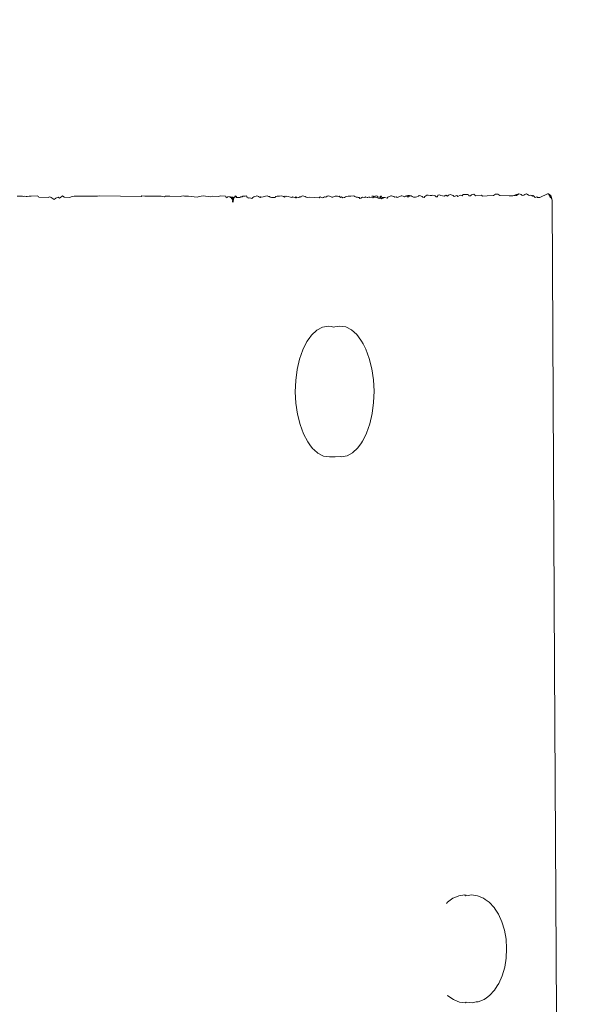
# Model space of a CAD drawing. Units: centimetres. Extents: x -718 to -519, y -322 to 322.
# Drawn here: x -651 to -649, y 0 to 5 of the extents above; entities that cross this region are included whole.
import ezdxf

# ---------------------------------------------------------------- set-up
doc = ezdxf.new("R2010")
doc.units = ezdxf.units.CM
doc.header["$MEASUREMENT"] = 0
doc.layers.add('layer 1', color=7, linetype='Continuous')

# ---------------------------------------------------------------- blocks, each defined once
blk = doc.blocks.new('ио 0118т-2')
at = {"layer": 'layer 1', "color": 250, "lineweight": 20}
blk.add_open_spline([(-671.96388, 322.49997), (-671.96388, 322.49997), (-564.51671, 322.49997), (-564.51671, 322.49997), (-564.51671, 322.49997), (-539.45816, 322.49997), (-518.95571, 301.99752), (-518.95571, 276.93897), (-518.95571, 276.93897), (-518.95571, 276.93897), (-518.95571, -276.93897), (-518.95571, -276.93897), (-518.95571, -276.93897), (-518.95571, -301.99752), (-539.45816, -322.49997), (-564.51671, -322.49997), (-564.51671, -322.49997), (-564.51671, -322.49997), (-671.96388, -322.49997), (-671.96388, -322.49997), (-671.96388, -322.49997), (-697.02243, -322.49997), (-717.52487, -301.99752), (-717.52487, -276.93897), (-717.52487, -276.93897), (-717.52487, -276.93897), (-717.52487, 276.93897), (-717.52487, 276.93897), (-717.52487, 276.93897), (-717.52487, 301.99752), (-697.02243, 322.49997), (-671.96388, 322.49997)], degree=3, knots=[0, 0, 0, 0, 0.1111111, 0.1111111, 0.1111111, 0.1111111, 0.2222222, 0.2222222, 0.2222222, 0.2222222, 0.3333333, 0.3333333, 0.3333333, 0.3333333, 0.4444444, 0.4444444, 0.4444444, 0.4444445, 0.5555556, 0.5555556, 0.5555556, 0.5555556, 0.6666667, 0.6666667, 0.6666667, 0.6666667, 0.7777778, 0.7777778, 0.7777778, 0.7777778, 1, 1, 1, 1], dxfattribs=at)
at = {"layer": 'layer 1', "lineweight": 9}
for points in [[(-651.50367, 3.99374), (-651.50367, 3.99374), (-651.48659, 3.99385), (-651.48659, 3.99385)], [(-651.47832, 3.99391), (-651.47832, 3.99391), (-651.48659, 3.99385), (-651.48659, 3.99385)], [(-651.47357, 3.99311), (-651.47357, 3.99311), (-651.47832, 3.99391), (-651.47832, 3.99391)], [(-651.47357, 3.99311), (-651.47357, 3.99311), (-651.47061, 3.99396), (-651.47061, 3.99396)], [(-651.47061, 3.99396), (-651.47061, 3.99396), (-651.46116, 3.99319), (-651.46116, 3.99319)], [(-651.46116, 3.99319), (-651.46116, 3.99319), (-651.45636, 3.99311), (-651.45636, 3.99311)], [(-651.45636, 3.99311), (-651.45636, 3.99311), (-651.4478, 3.99441), (-651.4478, 3.99441)], [(-651.4478, 3.99441), (-651.4478, 3.99441), (-651.43856, 3.99459), (-651.43856, 3.99459)], [(-651.43856, 3.99459), (-651.43856, 3.99459), (-651.41031, 3.99515), (-651.41031, 3.99515)], [(-651.40462, 3.9922), (-651.40462, 3.9922), (-651.41031, 3.99515), (-651.41031, 3.99515)], [(-651.40462, 3.9922), (-651.40462, 3.9922), (-651.40221, 3.98871), (-651.40221, 3.98871)], [(-651.35953, 3.98704), (-651.35953, 3.98704), (-651.40221, 3.98871), (-651.40221, 3.98871)], [(-651.35299, 3.9908), (-651.35299, 3.9908), (-651.35953, 3.98704), (-651.35953, 3.98704)], [(-651.34784, 3.98871), (-651.34784, 3.98871), (-651.35299, 3.9908), (-651.35299, 3.9908)], [(-651.34539, 3.98721), (-651.34539, 3.98721), (-651.34784, 3.98871), (-651.34784, 3.98871)], [(-651.33118, 3.97853), (-651.33118, 3.97853), (-651.34539, 3.98721), (-651.34539, 3.98721)], [(-651.32389, 3.9841), (-651.32389, 3.9841), (-651.33118, 3.97853), (-651.33118, 3.97853)], [(-651.31251, 3.98871), (-651.31251, 3.98871), (-651.32389, 3.9841), (-651.32389, 3.9841)], [(-651.30596, 3.98496), (-651.30596, 3.98496), (-651.31251, 3.98871), (-651.31251, 3.98871)], [(-651.30033, 3.98914), (-651.30033, 3.98914), (-651.30596, 3.98496), (-651.30596, 3.98496)], [(-651.29522, 3.99311), (-651.29522, 3.99311), (-651.30033, 3.98914), (-651.30033, 3.98914)], [(-651.29313, 3.99514), (-651.29313, 3.99514), (-651.29522, 3.99311), (-651.29522, 3.99311)], [(-651.28797, 3.9922), (-651.28797, 3.9922), (-651.29313, 3.99514), (-651.29313, 3.99514)], [(-651.28797, 3.9922), (-651.28797, 3.9922), (-651.28578, 3.98871), (-651.28578, 3.98871)], [(-651.25885, 3.98721), (-651.25885, 3.98721), (-651.28578, 3.98871), (-651.28578, 3.98871)], [(-651.25306, 3.9908), (-651.25306, 3.9908), (-651.25885, 3.98721), (-651.25885, 3.98721)], [(-651.24649, 3.99311), (-651.24649, 3.99311), (-651.25306, 3.9908), (-651.25306, 3.9908)], [(-651.23932, 3.99396), (-651.23932, 3.99396), (-651.24649, 3.99311), (-651.24649, 3.99311)], [(-651.21523, 3.99414), (-651.21523, 3.99414), (-651.23932, 3.99396), (-651.23932, 3.99396)], [(-651.21523, 3.99414), (-651.21523, 3.99414), (-651.19055, 3.99441), (-651.19055, 3.99441)], [(-651.18583, 3.99423), (-651.18583, 3.99423), (-651.19055, 3.99441), (-651.19055, 3.99441)], [(-651.12999, 3.99441), (-651.12999, 3.99441), (-651.18583, 3.99423), (-651.18583, 3.99423)], [(-651.12013, 3.9948), (-651.12013, 3.9948), (-651.12999, 3.99441), (-651.12999, 3.99441)], [(-650.92832, 3.99284), (-650.92832, 3.99284), (-651.12013, 3.9948), (-651.12013, 3.9948)], [(-650.92395, 3.99477), (-650.92395, 3.99477), (-650.92832, 3.99284), (-650.92832, 3.99284)], [(-650.91071, 3.99471), (-650.91071, 3.99471), (-650.92395, 3.99477), (-650.92395, 3.99477)], [(-650.84532, 3.99441), (-650.84532, 3.99441), (-650.91071, 3.99471), (-650.91071, 3.99471)], [(-650.83507, 3.99433), (-650.83507, 3.99433), (-650.84532, 3.99441), (-650.84532, 3.99441)], [(-650.81926, 3.99137), (-650.81926, 3.99137), (-650.83507, 3.99433), (-650.83507, 3.99433)], [(-650.81458, 3.99418), (-650.81458, 3.99418), (-650.81926, 3.99137), (-650.81926, 3.99137)], [(-650.79427, 3.99418), (-650.79427, 3.99418), (-650.81458, 3.99418), (-650.81458, 3.99418)], [(-650.74645, 3.9922), (-650.74645, 3.9922), (-650.79427, 3.99418), (-650.79427, 3.99418)], [(-650.73992, 3.99436), (-650.73992, 3.99436), (-650.74645, 3.9922), (-650.74645, 3.9922)], [(-650.73992, 3.99436), (-650.73992, 3.99436), (-650.73207, 3.99515), (-650.73207, 3.99515)], [(-650.72701, 3.99415), (-650.72701, 3.99415), (-650.73207, 3.99515), (-650.73207, 3.99515)], [(-650.70748, 3.99437), (-650.70748, 3.99437), (-650.72701, 3.99415), (-650.72701, 3.99415)], [(-650.66793, 3.98871), (-650.66793, 3.98871), (-650.70748, 3.99437), (-650.70748, 3.99437)], [(-650.65846, 3.9922), (-650.65846, 3.9922), (-650.66793, 3.98871), (-650.66793, 3.98871)], [(-650.64961, 3.99421), (-650.64961, 3.99421), (-650.65846, 3.9922), (-650.65846, 3.9922)], [(-650.64961, 3.99421), (-650.64961, 3.99421), (-650.63944, 3.99515), (-650.63944, 3.99515)], [(-650.60543, 3.99082), (-650.60543, 3.99082), (-650.63944, 3.99515), (-650.63944, 3.99515)], [(-650.59774, 3.99368), (-650.59774, 3.99368), (-650.60543, 3.99082), (-650.60543, 3.99082)], [(-650.56996, 3.9922), (-650.56996, 3.9922), (-650.59774, 3.99368), (-650.59774, 3.99368)], [(-650.56447, 3.99408), (-650.56447, 3.99408), (-650.56996, 3.9922), (-650.56996, 3.9922)], [(-650.56447, 3.99408), (-650.56447, 3.99408), (-650.55739, 3.99514), (-650.55739, 3.99514)], [(-650.53678, 3.99396), (-650.53678, 3.99396), (-650.55739, 3.99514), (-650.55739, 3.99514)], [(-650.534, 3.99107), (-650.534, 3.99107), (-650.53678, 3.99396), (-650.53678, 3.99396)], [(-650.52849, 3.98689), (-650.52849, 3.98689), (-650.534, 3.99107), (-650.534, 3.99107)], [(-650.52533, 3.99262), (-650.52533, 3.99262), (-650.52849, 3.98689), (-650.52849, 3.98689)], [(-650.52041, 3.9908), (-650.52041, 3.9908), (-650.52533, 3.99262), (-650.52533, 3.99262)], [(-650.51331, 3.9908), (-650.51331, 3.9908), (-650.52041, 3.9908), (-650.52041, 3.9908)], [(-650.50511, 3.98871), (-650.50511, 3.98871), (-650.51413, 3.98721), (-650.51413, 3.98721)], [(-650.49619, 3.98721), (-650.49619, 3.98721), (-650.51413, 3.98721), (-650.51413, 3.98721)], [(-650.50511, 3.98871), (-650.50511, 3.98871), (-650.51331, 3.9908), (-650.51331, 3.9908)], [(-650.49619, 3.98721), (-650.49619, 3.98721), (-650.5106, 3.98358), (-650.5106, 3.98358)], [(-650.49924, 3.98252), (-650.49924, 3.98252), (-650.50959, 3.98252), (-650.50959, 3.98252)], [(-650.49924, 3.98252), (-650.49924, 3.98252), (-650.50744, 3.97966), (-650.50744, 3.97966)], [(-650.50107, 3.98938), (-650.50107, 3.98938), (-650.50511, 3.98871), (-650.50511, 3.98871)], [(-650.50155, 3.97692), (-650.50155, 3.97692), (-650.49924, 3.98252), (-650.49924, 3.98252)], [(-650.49619, 3.98721), (-650.49619, 3.98721), (-650.50107, 3.98938), (-650.50107, 3.98938)], [(-650.49924, 3.98252), (-650.49924, 3.98252), (-650.49619, 3.98721), (-650.49619, 3.98721)], [(-650.49924, 3.98252), (-650.49924, 3.98252), (-650.49918, 3.97692), (-650.49918, 3.97692)], [(-650.49619, 3.98721), (-650.49619, 3.98721), (-650.49253, 3.9908), (-650.49253, 3.9908)], [(-650.49082, 3.99515), (-650.49082, 3.99515), (-650.49253, 3.9908), (-650.49253, 3.9908)], [(-650.49253, 3.9908), (-650.49253, 3.9908), (-650.48836, 3.99311), (-650.48836, 3.99311)], [(-650.48382, 3.99396), (-650.48382, 3.99396), (-650.492, 3.99311), (-650.492, 3.99311)], [(-650.48836, 3.99311), (-650.48836, 3.99311), (-650.492, 3.99311), (-650.492, 3.99311)], [(-650.48836, 3.99311), (-650.48836, 3.99311), (-650.49082, 3.99515), (-650.49082, 3.99515)], [(-650.48836, 3.99311), (-650.48836, 3.99311), (-650.48382, 3.99396), (-650.48382, 3.99396)], [(-650.48527, 3.98848), (-650.48527, 3.98848), (-650.48836, 3.99311), (-650.48836, 3.99311)], [(-650.46992, 3.98721), (-650.46992, 3.98721), (-650.48527, 3.98848), (-650.48527, 3.98848)], [(-650.46992, 3.98721), (-650.46992, 3.98721), (-650.46549, 3.9908), (-650.46549, 3.9908)], [(-650.45888, 3.9908), (-650.45888, 3.9908), (-650.46549, 3.9908), (-650.46549, 3.9908)], [(-650.45498, 3.99396), (-650.45498, 3.99396), (-650.45888, 3.9908), (-650.45888, 3.9908)], [(-650.45498, 3.99396), (-650.45498, 3.99396), (-650.44774, 3.99396), (-650.44774, 3.99396)], [(-650.44774, 3.99396), (-650.44774, 3.99396), (-650.44435, 3.99403), (-650.44435, 3.99403)], [(-650.44435, 3.99403), (-650.44435, 3.99403), (-650.43903, 3.99515), (-650.43903, 3.99515)], [(-650.43667, 3.98906), (-650.43667, 3.98906), (-650.43903, 3.99515), (-650.43903, 3.99515)], [(-650.43225, 3.98871), (-650.43225, 3.98871), (-650.43667, 3.98906), (-650.43667, 3.98906)], [(-650.43225, 3.98871), (-650.43225, 3.98871), (-650.43056, 3.9841), (-650.43056, 3.9841)], [(-650.42252, 3.98628), (-650.42252, 3.98628), (-650.43056, 3.9841), (-650.43056, 3.9841)], [(-650.41378, 3.98252), (-650.41378, 3.98252), (-650.42252, 3.98628), (-650.42252, 3.98628)], [(-650.41378, 3.98252), (-650.41378, 3.98252), (-650.40995, 3.98721), (-650.40995, 3.98721)], [(-650.40995, 3.98721), (-650.40995, 3.98721), (-650.40534, 3.9908), (-650.40534, 3.9908)], [(-650.40534, 3.9908), (-650.40534, 3.9908), (-650.4001, 3.99311), (-650.4001, 3.99311)], [(-650.4001, 3.99311), (-650.4001, 3.99311), (-650.39439, 3.99396), (-650.39439, 3.99396)], [(-650.39439, 3.99396), (-650.39439, 3.99396), (-650.39122, 3.99515), (-650.39122, 3.99515)], [(-650.39122, 3.99515), (-650.39122, 3.99515), (-650.38667, 3.99441), (-650.38667, 3.99441)], [(-650.38667, 3.99441), (-650.38667, 3.99441), (-650.38248, 3.9922), (-650.38248, 3.9922)], [(-650.38248, 3.9922), (-650.38248, 3.9922), (-650.37878, 3.98871), (-650.37878, 3.98871)], [(-650.37534, 3.98842), (-650.37534, 3.98842), (-650.37878, 3.98871), (-650.37878, 3.98871)], [(-650.37213, 3.99154), (-650.37213, 3.99154), (-650.37534, 3.98842), (-650.37534, 3.98842)], [(-650.36704, 3.98871), (-650.36704, 3.98871), (-650.37213, 3.99154), (-650.37213, 3.99154)], [(-650.36058, 3.9908), (-650.36058, 3.9908), (-650.36704, 3.98871), (-650.36704, 3.98871)], [(-650.35477, 3.99311), (-650.35477, 3.99311), (-650.36058, 3.9908), (-650.36058, 3.9908)], [(-650.35024, 3.99441), (-650.35024, 3.99441), (-650.35477, 3.99311), (-650.35477, 3.99311)], [(-650.34309, 3.99515), (-650.34309, 3.99515), (-650.35024, 3.99441), (-650.35024, 3.99441)], [(-650.33604, 3.99235), (-650.33604, 3.99235), (-650.34309, 3.99515), (-650.34309, 3.99515)], [(-650.33253, 3.9922), (-650.33253, 3.9922), (-650.33604, 3.99235), (-650.33604, 3.99235)], [(-650.33253, 3.9922), (-650.33253, 3.9922), (-650.32806, 3.98871), (-650.32806, 3.98871)], [(-650.32318, 3.98721), (-650.32318, 3.98721), (-650.32806, 3.98871), (-650.32806, 3.98871)], [(-650.31189, 3.98721), (-650.31189, 3.98721), (-650.32318, 3.98721), (-650.32318, 3.98721)], [(-650.30517, 3.98741), (-650.30517, 3.98741), (-650.31189, 3.98721), (-650.31189, 3.98721)], [(-650.30428, 3.9908), (-650.30428, 3.9908), (-650.30517, 3.98741), (-650.30517, 3.98741)], [(-650.3019, 3.99311), (-650.3019, 3.99311), (-650.30428, 3.9908), (-650.30428, 3.9908)], [(-650.3019, 3.99311), (-650.3019, 3.99311), (-650.2961, 3.99396), (-650.2961, 3.99396)], [(-650.2961, 3.99396), (-650.2961, 3.99396), (-650.28611, 3.99455), (-650.28611, 3.99455)], [(-650.28611, 3.99455), (-650.28611, 3.99455), (-650.27794, 3.99514), (-650.27794, 3.99514)], [(-650.27794, 3.99514), (-650.27794, 3.99514), (-650.27221, 3.99441), (-650.27221, 3.99441)], [(-650.27221, 3.99441), (-650.27221, 3.99441), (-650.26695, 3.9922), (-650.26695, 3.9922)], [(-650.26695, 3.9922), (-650.26695, 3.9922), (-650.26229, 3.98871), (-650.26229, 3.98871)], [(-650.25952, 3.99414), (-650.25952, 3.99414), (-650.26229, 3.98871), (-650.26229, 3.98871)], [(-650.2548, 3.9918), (-650.2548, 3.9918), (-650.25952, 3.99414), (-650.25952, 3.99414)], [(-650.2514, 3.99441), (-650.2514, 3.99441), (-650.2548, 3.9918), (-650.2548, 3.9918)], [(-650.22836, 3.98721), (-650.22836, 3.98721), (-650.2514, 3.99441), (-650.2514, 3.99441)], [(-650.22474, 3.9908), (-650.22474, 3.9908), (-650.22836, 3.98721), (-650.22836, 3.98721)], [(-650.21332, 3.98654), (-650.21332, 3.98654), (-650.22474, 3.9908), (-650.22474, 3.9908)], [(-650.20909, 3.99027), (-650.20909, 3.99027), (-650.21332, 3.98654), (-650.21332, 3.98654)], [(-650.20543, 3.98685), (-650.20543, 3.98685), (-650.20909, 3.99027), (-650.20909, 3.99027)], [(-650.1964, 3.98721), (-650.1964, 3.98721), (-650.20543, 3.98685), (-650.20543, 3.98685)], [(-650.1964, 3.98721), (-650.1964, 3.98721), (-650.19162, 3.9908), (-650.19162, 3.9908)], [(-650.19162, 3.9908), (-650.19162, 3.9908), (-650.18692, 3.98871), (-650.18692, 3.98871)], [(-650.18692, 3.98871), (-650.18692, 3.98871), (-650.18619, 3.99311), (-650.18619, 3.99311)], [(-650.18619, 3.99311), (-650.18619, 3.99311), (-650.17794, 3.99515), (-650.17794, 3.99515)], [(-650.17794, 3.99515), (-650.17794, 3.99515), (-650.17213, 3.99441), (-650.17213, 3.99441)], [(-650.17213, 3.99441), (-650.17213, 3.99441), (-650.16679, 3.9922), (-650.16679, 3.9922)], [(-650.16679, 3.9922), (-650.16679, 3.9922), (-650.16206, 3.98871), (-650.16206, 3.98871)], [(-650.15499, 3.98844), (-650.15499, 3.98844), (-650.16206, 3.98871), (-650.16206, 3.98871)], [(-650.14611, 3.98871), (-650.14611, 3.98871), (-650.15499, 3.98844), (-650.15499, 3.98844)], [(-650.12195, 3.9872), (-650.12195, 3.9872), (-650.14611, 3.98871), (-650.14611, 3.98871)], [(-650.10103, 3.98642), (-650.10103, 3.98642), (-650.12195, 3.9872), (-650.12195, 3.9872)], [(-650.09602, 3.9902), (-650.09602, 3.9902), (-650.10103, 3.98642), (-650.10103, 3.98642)], [(-650.08672, 3.98588), (-650.08672, 3.98588), (-650.09602, 3.9902), (-650.09602, 3.9902)], [(-650.08109, 3.9872), (-650.08109, 3.9872), (-650.08672, 3.98588), (-650.08672, 3.98588)], [(-650.08109, 3.9872), (-650.08109, 3.9872), (-650.07617, 3.99079), (-650.07617, 3.99079)], [(-650.06997, 3.98871), (-650.06997, 3.98871), (-650.07617, 3.99079), (-650.07617, 3.99079)], [(-650.06445, 3.99395), (-650.06445, 3.99395), (-650.06997, 3.98871), (-650.06997, 3.98871)], [(-650.06445, 3.99395), (-650.06445, 3.99395), (-650.05945, 3.99514), (-650.05945, 3.99514)], [(-650.05945, 3.99514), (-650.05945, 3.99514), (-650.05351, 3.99441), (-650.05351, 3.99441)], [(-650.05351, 3.99441), (-650.05351, 3.99441), (-650.04805, 3.9922), (-650.04805, 3.9922)], [(-650.04805, 3.9922), (-650.04805, 3.9922), (-650.04322, 3.98871), (-650.04322, 3.98871)], [(-650.03809, 3.98871), (-650.03809, 3.98871), (-650.04322, 3.98871), (-650.04322, 3.98871)], [(-650.03249, 3.99177), (-650.03249, 3.99177), (-650.03809, 3.98871), (-650.03809, 3.98871)], [(-650.02761, 3.99395), (-650.02761, 3.99395), (-650.03249, 3.99177), (-650.03249, 3.99177)], [(-650.01687, 3.99441), (-650.01687, 3.99441), (-650.02761, 3.99395), (-650.02761, 3.99395)], [(-650.01301, 3.9922), (-650.01301, 3.9922), (-650.01687, 3.99441), (-650.01687, 3.99441)], [(-650.0082, 3.99361), (-650.0082, 3.99361), (-650.01301, 3.9922), (-650.01301, 3.9922)], [(-650.00252, 3.9872), (-650.00252, 3.9872), (-650.0082, 3.99361), (-650.0082, 3.99361)], [(-649.99748, 3.99079), (-649.99748, 3.99079), (-650.00252, 3.9872), (-650.00252, 3.9872)], [(-649.99216, 3.98681), (-649.99216, 3.98681), (-649.99748, 3.99079), (-649.99748, 3.99079)], [(-649.98386, 3.9872), (-649.98386, 3.9872), (-649.99216, 3.98681), (-649.99216, 3.98681)], [(-649.98386, 3.9872), (-649.98386, 3.9872), (-649.97871, 3.99079), (-649.97871, 3.99079)], [(-649.97871, 3.99079), (-649.97871, 3.99079), (-649.97287, 3.9931), (-649.97287, 3.9931)], [(-649.97287, 3.9931), (-649.97287, 3.9931), (-649.96649, 3.99395), (-649.96649, 3.99395)], [(-649.96649, 3.99395), (-649.96649, 3.99395), (-649.95421, 3.99452), (-649.95421, 3.99452)], [(-649.95421, 3.99452), (-649.95421, 3.99452), (-649.93985, 3.99514), (-649.93985, 3.99514)], [(-649.93578, 3.9922), (-649.93578, 3.9922), (-649.93985, 3.99514), (-649.93985, 3.99514)], [(-649.92962, 3.9887), (-649.92962, 3.9887), (-649.93578, 3.9922), (-649.93578, 3.9922)], [(-649.92311, 3.9887), (-649.92311, 3.9887), (-649.92962, 3.9887), (-649.92962, 3.9887)], [(-649.92021, 3.98718), (-649.92021, 3.98718), (-649.92311, 3.9887), (-649.92311, 3.9887)], [(-649.9162, 3.98719), (-649.9162, 3.98719), (-649.92021, 3.98718), (-649.92021, 3.98718)], [(-649.91188, 3.98373), (-649.91188, 3.98373), (-649.9162, 3.98719), (-649.9162, 3.98719)], [(-649.90812, 3.98409), (-649.90812, 3.98409), (-649.91188, 3.98373), (-649.91188, 3.98373)], [(-649.89951, 3.9887), (-649.89951, 3.9887), (-649.90812, 3.98409), (-649.90812, 3.98409)], [(-649.8895, 3.98727), (-649.8895, 3.98727), (-649.89951, 3.9887), (-649.89951, 3.9887)], [(-649.88634, 3.99086), (-649.88634, 3.99086), (-649.8895, 3.98727), (-649.8895, 3.98727)], [(-649.87816, 3.98731), (-649.87816, 3.98731), (-649.88634, 3.99086), (-649.88634, 3.99086)], [(-649.87483, 3.98732), (-649.87483, 3.98732), (-649.87816, 3.98731), (-649.87816, 3.98731)], [(-649.87483, 3.98732), (-649.87483, 3.98732), (-649.86946, 3.99091), (-649.86946, 3.99091)], [(-649.86734, 3.98797), (-649.86734, 3.98797), (-649.86946, 3.99091), (-649.86946, 3.99091)], [(-649.859, 3.9887), (-649.859, 3.9887), (-649.86734, 3.98797), (-649.86734, 3.98797)], [(-649.85222, 3.98569), (-649.85222, 3.98569), (-649.859, 3.9887), (-649.859, 3.9887)], [(-649.84995, 3.9944), (-649.84995, 3.9944), (-649.85672, 3.99407), (-649.85672, 3.99407)], [(-649.84825, 3.98963), (-649.84825, 3.98963), (-649.85222, 3.98569), (-649.85222, 3.98569)], [(-649.84825, 3.98963), (-649.84825, 3.98963), (-649.84995, 3.9944), (-649.84995, 3.9944)], [(-649.84825, 3.98963), (-649.84825, 3.98963), (-649.84217, 3.9938), (-649.84217, 3.9938)], [(-649.83379, 3.98777), (-649.83379, 3.98777), (-649.84825, 3.98963), (-649.84825, 3.98963)], [(-649.84217, 3.9938), (-649.84217, 3.9938), (-649.83645, 3.99513), (-649.83645, 3.99513)], [(-649.83645, 3.99513), (-649.83645, 3.99513), (-649.83006, 3.9944), (-649.83006, 3.9944)], [(-649.83379, 3.98777), (-649.83379, 3.98777), (-649.82849, 3.99136), (-649.82849, 3.99136)], [(-649.82821, 3.98409), (-649.82821, 3.98409), (-649.83379, 3.98777), (-649.83379, 3.98777)], [(-649.83006, 3.9944), (-649.83006, 3.9944), (-649.82849, 3.99136), (-649.82849, 3.99136)], [(-649.82398, 3.98855), (-649.82398, 3.98855), (-649.82849, 3.99136), (-649.82849, 3.99136)], [(-649.82357, 3.98335), (-649.82357, 3.98335), (-649.82821, 3.98409), (-649.82821, 3.98409)], [(-649.81897, 3.98869), (-649.81897, 3.98869), (-649.82398, 3.98855), (-649.82398, 3.98855)], [(-649.81462, 3.98409), (-649.81462, 3.98409), (-649.82357, 3.98335), (-649.82357, 3.98335)], [(-649.81587, 3.99452), (-649.81587, 3.99452), (-649.81897, 3.98869), (-649.81897, 3.98869)], [(-649.81897, 3.98869), (-649.81897, 3.98869), (-649.81462, 3.98409), (-649.81462, 3.98409)], [(-649.81154, 3.9946), (-649.81154, 3.9946), (-649.81587, 3.99452), (-649.81587, 3.99452)], [(-649.80864, 3.98363), (-649.80864, 3.98363), (-649.81462, 3.98409), (-649.81462, 3.98409)], [(-649.81271, 3.98091), (-649.81271, 3.98091), (-649.81462, 3.98409), (-649.81462, 3.98409)], [(-649.80864, 3.98363), (-649.80864, 3.98363), (-649.81271, 3.98091), (-649.81271, 3.98091)], [(-649.81096, 3.98819), (-649.81096, 3.98819), (-649.81154, 3.9946), (-649.81154, 3.9946)], [(-649.79652, 3.98728), (-649.79652, 3.98728), (-649.81096, 3.98819), (-649.81096, 3.98819)], [(-649.79652, 3.98728), (-649.79652, 3.98728), (-649.80864, 3.98363), (-649.80864, 3.98363)], [(-649.78642, 3.98404), (-649.78642, 3.98404), (-649.79652, 3.98728), (-649.79652, 3.98728)], [(-649.78642, 3.98404), (-649.78642, 3.98404), (-649.78223, 3.98872), (-649.78223, 3.98872)], [(-649.78223, 3.98872), (-649.78223, 3.98872), (-649.77719, 3.99231), (-649.77719, 3.99231)], [(-649.77719, 3.99231), (-649.77719, 3.99231), (-649.77145, 3.99462), (-649.77145, 3.99462)], [(-649.77145, 3.99462), (-649.77145, 3.99462), (-649.76519, 3.99546), (-649.76519, 3.99546)], [(-649.77145, 3.99462), (-649.77145, 3.99462), (-649.76807, 3.99512), (-649.76807, 3.99512)], [(-649.76519, 3.99546), (-649.76519, 3.99546), (-649.76807, 3.99512), (-649.76807, 3.99512)], [(-649.76147, 3.99438), (-649.76147, 3.99438), (-649.76519, 3.99546), (-649.76519, 3.99546)], [(-649.76147, 3.99438), (-649.76147, 3.99438), (-649.7554, 3.99218), (-649.7554, 3.99218)], [(-649.7554, 3.99218), (-649.7554, 3.99218), (-649.75003, 3.98868), (-649.75003, 3.98868)], [(-649.74183, 3.99131), (-649.74183, 3.99131), (-649.75003, 3.98868), (-649.75003, 3.98868)], [(-649.73905, 3.98773), (-649.73905, 3.98773), (-649.74183, 3.99131), (-649.74183, 3.99131)], [(-649.72694, 3.99227), (-649.72694, 3.99227), (-649.73905, 3.98773), (-649.73905, 3.98773)], [(-649.72113, 3.99526), (-649.72113, 3.99526), (-649.72694, 3.99227), (-649.72694, 3.99227)], [(-649.71757, 3.99518), (-649.71757, 3.99518), (-649.72113, 3.99526), (-649.72113, 3.99526)], [(-649.71101, 3.99329), (-649.71101, 3.99329), (-649.71757, 3.99518), (-649.71757, 3.99518)], [(-649.70833, 3.99232), (-649.70833, 3.99232), (-649.71101, 3.99329), (-649.71101, 3.99329)], [(-649.70501, 3.99039), (-649.70501, 3.99039), (-649.70833, 3.99232), (-649.70833, 3.99232)], [(-649.70501, 3.99039), (-649.70501, 3.99039), (-649.70045, 3.99396), (-649.70045, 3.99396)], [(-649.70045, 3.99396), (-649.70045, 3.99396), (-649.69525, 3.99626), (-649.69525, 3.99626)], [(-649.69525, 3.99626), (-649.69525, 3.99626), (-649.68958, 3.99709), (-649.68958, 3.99709)], [(-649.69133, 3.99116), (-649.69133, 3.99116), (-649.69525, 3.99626), (-649.69525, 3.99626)], [(-649.68597, 3.99079), (-649.68597, 3.99079), (-649.69133, 3.99116), (-649.69133, 3.99116)], [(-649.68424, 3.99649), (-649.68424, 3.99649), (-649.68958, 3.99709), (-649.68958, 3.99709)], [(-649.68167, 3.9957), (-649.68167, 3.9957), (-649.68597, 3.99079), (-649.68597, 3.99079)], [(-649.68167, 3.9957), (-649.68167, 3.9957), (-649.68424, 3.99649), (-649.68424, 3.99649)], [(-649.67805, 3.99493), (-649.67805, 3.99493), (-649.68167, 3.9957), (-649.68167, 3.9957)], [(-649.67507, 3.99496), (-649.67507, 3.99496), (-649.67805, 3.99493), (-649.67805, 3.99493)], [(-649.67507, 3.99496), (-649.67507, 3.99496), (-649.66899, 3.99276), (-649.66899, 3.99276)], [(-649.66899, 3.99276), (-649.66899, 3.99276), (-649.66362, 3.98926), (-649.66362, 3.98926)], [(-649.66036, 3.989), (-649.66036, 3.989), (-649.66362, 3.98926), (-649.66362, 3.98926)], [(-649.65382, 3.98945), (-649.65382, 3.98945), (-649.66036, 3.989), (-649.66036, 3.989)], [(-649.648, 3.9916), (-649.648, 3.9916), (-649.65382, 3.98945), (-649.65382, 3.98945)], [(-649.64088, 3.99401), (-649.64088, 3.99401), (-649.648, 3.9916), (-649.648, 3.9916)], [(-649.63748, 3.99652), (-649.63748, 3.99652), (-649.64088, 3.99401), (-649.64088, 3.99401)], [(-649.63748, 3.99652), (-649.63748, 3.99652), (-649.63121, 3.99578), (-649.63121, 3.99578)], [(-649.6284, 3.99471), (-649.6284, 3.99471), (-649.63121, 3.99578), (-649.63121, 3.99578)], [(-649.62331, 3.99212), (-649.62331, 3.99212), (-649.6284, 3.99471), (-649.6284, 3.99471)], [(-649.62031, 3.99007), (-649.62031, 3.99007), (-649.62331, 3.99212), (-649.62331, 3.99212)], [(-649.61375, 3.98774), (-649.61375, 3.98774), (-649.62031, 3.99007), (-649.62031, 3.99007)], [(-649.61375, 3.98774), (-649.61375, 3.98774), (-649.61027, 3.9924), (-649.61027, 3.9924)], [(-649.61027, 3.9924), (-649.61027, 3.9924), (-649.60607, 3.99597), (-649.60607, 3.99597)], [(-649.60607, 3.99597), (-649.60607, 3.99597), (-649.60129, 3.99826), (-649.60129, 3.99826)], [(-649.60129, 3.99826), (-649.60129, 3.99826), (-649.59606, 3.99908), (-649.59606, 3.99908)], [(-649.58611, 3.99676), (-649.58611, 3.99676), (-649.59606, 3.99908), (-649.59606, 3.99908)], [(-649.57865, 3.99705), (-649.57865, 3.99705), (-649.58611, 3.99676), (-649.58611, 3.99676)], [(-649.57383, 3.9979), (-649.57383, 3.9979), (-649.57865, 3.99705), (-649.57865, 3.99705)], [(-649.57383, 3.9979), (-649.57383, 3.9979), (-649.56814, 3.99714), (-649.56814, 3.99714)], [(-649.56814, 3.99714), (-649.56814, 3.99714), (-649.56289, 3.99492), (-649.56289, 3.99492)], [(-649.56289, 3.99492), (-649.56289, 3.99492), (-649.55825, 3.99141), (-649.55825, 3.99141)], [(-649.55565, 3.99132), (-649.55565, 3.99132), (-649.55825, 3.99141), (-649.55825, 3.99141)], [(-649.55218, 3.99154), (-649.55218, 3.99154), (-649.55565, 3.99132), (-649.55565, 3.99132)], [(-649.55019, 3.99817), (-649.55019, 3.99817), (-649.55218, 3.99154), (-649.55218, 3.99154)], [(-649.5426, 3.99939), (-649.5426, 3.99939), (-649.55019, 3.99817), (-649.55019, 3.99817)], [(-649.53727, 3.9978), (-649.53727, 3.9978), (-649.5426, 3.99939), (-649.5426, 3.99939)], [(-649.52177, 3.99411), (-649.52177, 3.99411), (-649.53727, 3.9978), (-649.53727, 3.9978)], [(-649.51389, 3.9983), (-649.51389, 3.9983), (-649.52177, 3.99411), (-649.52177, 3.99411)], [(-649.50553, 3.99442), (-649.50553, 3.99442), (-649.51389, 3.9983), (-649.51389, 3.9983)], [(-649.50553, 3.99442), (-649.50553, 3.99442), (-649.50145, 3.99799), (-649.50145, 3.99799)], [(-649.50145, 3.99799), (-649.50145, 3.99799), (-649.4968, 4.00027), (-649.4968, 4.00027)], [(-649.4968, 4.00027), (-649.4968, 4.00027), (-649.49173, 4.00109), (-649.49173, 4.00109)], [(-649.48942, 3.99969), (-649.48942, 3.99969), (-649.49173, 4.00109), (-649.49173, 4.00109)], [(-649.48942, 3.99969), (-649.48942, 3.99969), (-649.48417, 3.99893), (-649.48417, 3.99893)], [(-649.48417, 3.99893), (-649.48417, 3.99893), (-649.47933, 3.9967), (-649.47933, 3.9967)], [(-649.47933, 3.9967), (-649.47933, 3.9967), (-649.47505, 3.99318), (-649.47505, 3.99318)], [(-649.46248, 3.99645), (-649.46248, 3.99645), (-649.47505, 3.99318), (-649.47505, 3.99318)], [(-649.45722, 3.99272), (-649.45722, 3.99272), (-649.46248, 3.99645), (-649.46248, 3.99645)], [(-649.44738, 3.99884), (-649.44738, 3.99884), (-649.45722, 3.99272), (-649.45722, 3.99272)], [(-649.44171, 3.99743), (-649.44171, 3.99743), (-649.44738, 3.99884), (-649.44738, 3.99884)], [(-649.43836, 3.99547), (-649.43836, 3.99547), (-649.44171, 3.99743), (-649.44171, 3.99743)], [(-649.43296, 4.00135), (-649.43296, 4.00135), (-649.43836, 3.99547), (-649.43836, 3.99547)], [(-649.42865, 4.00107), (-649.42865, 4.00107), (-649.43296, 4.00135), (-649.43296, 4.00135)], [(-649.42152, 4.00168), (-649.42152, 4.00168), (-649.42865, 4.00107), (-649.42865, 4.00107)], [(-649.41568, 4.00208), (-649.41568, 4.00208), (-649.42152, 4.00168), (-649.42152, 4.00168)], [(-649.41012, 4.00178), (-649.41012, 4.00178), (-649.41568, 4.00208), (-649.41568, 4.00208)], [(-649.4068, 3.99562), (-649.4068, 3.99562), (-649.41012, 4.00178), (-649.41012, 4.00178)], [(-649.39841, 3.9961), (-649.39841, 3.9961), (-649.4068, 3.99562), (-649.4068, 3.99562)], [(-649.39841, 3.9961), (-649.39841, 3.9961), (-649.39418, 3.99967), (-649.39418, 3.99967)], [(-649.39418, 3.99967), (-649.39418, 3.99967), (-649.38937, 4.00195), (-649.38937, 4.00195)], [(-649.38937, 4.00195), (-649.38937, 4.00195), (-649.38412, 4.00278), (-649.38412, 4.00278)], [(-649.38412, 4.00278), (-649.38412, 4.00278), (-649.37837, 3.99865), (-649.37837, 3.99865)], [(-649.37837, 3.99865), (-649.37837, 3.99865), (-649.37421, 3.99513), (-649.37421, 3.99513)], [(-649.34825, 3.99819), (-649.34825, 3.99819), (-649.37421, 3.99513), (-649.37421, 3.99513)], [(-649.34348, 3.99447), (-649.34348, 3.99447), (-649.34825, 3.99819), (-649.34825, 3.99819)], [(-649.32186, 3.99559), (-649.32186, 3.99559), (-649.34348, 3.99447), (-649.34348, 3.99447)], [(-649.29195, 3.99715), (-649.29195, 3.99715), (-649.32186, 3.99559), (-649.32186, 3.99559)], [(-649.29195, 3.99715), (-649.29195, 3.99715), (-649.28784, 4.00071), (-649.28784, 4.00071)], [(-649.28784, 4.00071), (-649.28784, 4.00071), (-649.28316, 4.003), (-649.28316, 4.003)], [(-649.28316, 4.003), (-649.28316, 4.003), (-649.27805, 4.00382), (-649.27805, 4.00382)], [(-649.27805, 4.00382), (-649.27805, 4.00382), (-649.27178, 4.00263), (-649.27178, 4.00263)], [(-649.27178, 4.00263), (-649.27178, 4.00263), (-649.26693, 4.0004), (-649.26693, 4.0004)], [(-649.26693, 4.0004), (-649.26693, 4.0004), (-649.26263, 3.99688), (-649.26263, 3.99688)], [(-649.21869, 3.99538), (-649.21869, 3.99538), (-649.26263, 3.99688), (-649.26263, 3.99688)], [(-649.20309, 3.99597), (-649.20309, 3.99597), (-649.21869, 3.99538), (-649.21869, 3.99538)], [(-649.20309, 3.99597), (-649.20309, 3.99597), (-649.18529, 4.00128), (-649.18529, 4.00128)], [(-649.1849, 3.99665), (-649.1849, 3.99665), (-649.20309, 3.99597), (-649.20309, 3.99597)], [(-649.18529, 4.00128), (-649.18529, 4.00128), (-649.174, 4.0044), (-649.174, 4.0044)], [(-649.174, 4.0044), (-649.174, 4.0044), (-649.1849, 3.99665), (-649.1849, 3.99665)], [(-649.174, 4.0044), (-649.174, 4.0044), (-649.16888, 4.00363), (-649.16888, 4.00363)], [(-649.16888, 4.00363), (-649.16888, 4.00363), (-649.16418, 4.0014), (-649.16418, 4.0014)], [(-649.16418, 4.0014), (-649.16418, 4.0014), (-649.16001, 3.99788), (-649.16001, 3.99788)], [(-649.15578, 3.99775), (-649.15578, 3.99775), (-649.16001, 3.99788), (-649.16001, 3.99788)], [(-649.1513, 3.99792), (-649.1513, 3.99792), (-649.15578, 3.99775), (-649.15578, 3.99775)], [(-649.14746, 4.00149), (-649.14746, 4.00149), (-649.1513, 3.99792), (-649.1513, 3.99792)], [(-649.1431, 4.00377), (-649.1431, 4.00377), (-649.14746, 4.00149), (-649.14746, 4.00149)], [(-649.13835, 4.00459), (-649.13835, 4.00459), (-649.1431, 4.00377), (-649.1431, 4.00377)], [(-649.13424, 4.00156), (-649.13424, 4.00156), (-649.13835, 4.00459), (-649.13835, 4.00459)], [(-649.13083, 4.00071), (-649.13083, 4.00071), (-649.13424, 4.00156), (-649.13424, 4.00156)], [(-649.12697, 3.99692), (-649.12697, 3.99692), (-649.13083, 4.00071), (-649.13083, 4.00071)], [(-649.12035, 3.9981), (-649.12035, 3.9981), (-649.12697, 3.99692), (-649.12697, 3.99692)], [(-649.1149, 3.99673), (-649.1149, 3.99673), (-649.12035, 3.9981), (-649.12035, 3.9981)], [(-649.11161, 3.99349), (-649.11161, 3.99349), (-649.1149, 3.99673), (-649.1149, 3.99673)], [(-649.10746, 3.99636), (-649.10746, 3.99636), (-649.11161, 3.99349), (-649.11161, 3.99349)], [(-649.10161, 3.99126), (-649.10161, 3.99126), (-649.10746, 3.99636), (-649.10746, 3.99636)], [(-649.09883, 3.988), (-649.09883, 3.988), (-649.10161, 3.99126), (-649.10161, 3.99126)], [(-649.09152, 3.9909), (-649.09152, 3.9909), (-649.09883, 3.988), (-649.09883, 3.988)], [(-649.08724, 3.98806), (-649.08724, 3.98806), (-649.09152, 3.9909), (-649.09152, 3.9909)], [(-649.07656, 3.98812), (-649.07656, 3.98812), (-649.08724, 3.98806), (-649.08724, 3.98806)], [(-649.04141, 4.00513), (-649.04141, 4.00513), (-649.07656, 3.98812), (-649.07656, 3.98812)], [(-649.03664, 4.00436), (-649.03664, 4.00436), (-649.04141, 4.00513), (-649.04141, 4.00513)], [(-649.03226, 4.00212), (-649.03226, 4.00212), (-649.03664, 4.00436), (-649.03664, 4.00436)], [(-649.03664, 4.00436), (-649.03664, 4.00436), (-649.03364, 3.99857), (-649.03364, 3.99857)], [(-649.03664, 4.00436), (-649.03664, 4.00436), (-649.02106, 3.98211), (-649.02106, 3.98211)], [(-649.03364, 3.99857), (-649.03364, 3.99857), (-649.03124, 3.99394), (-649.03124, 3.99394)], [(-649.02839, 3.9986), (-649.02839, 3.9986), (-649.03226, 4.00212), (-649.03226, 4.00212)], [(-649.03226, 4.00212), (-649.03226, 4.00212), (-649.02106, 3.98211), (-649.02106, 3.98211)], [(-649.03226, 4.00212), (-649.03226, 4.00212), (-649.02266, 3.98842), (-649.02266, 3.98842)], [(-649.03124, 3.99394), (-649.03124, 3.99394), (-649.02836, 3.98838), (-649.02836, 3.98838)], [(-649.02514, 3.99397), (-649.02514, 3.99397), (-649.02839, 3.9986), (-649.02839, 3.9986)], [(-649.02839, 3.9986), (-649.02839, 3.9986), (-649.02266, 3.98842), (-649.02266, 3.98842)], [(-649.02836, 3.98838), (-649.02836, 3.98838), (-649.02266, 3.98842), (-649.02266, 3.98842)], [(-649.02266, 3.98842), (-649.02266, 3.98842), (-649.02514, 3.99397), (-649.02514, 3.99397)], [(-649.02106, 3.98211), (-649.02106, 3.98211), (-649.02266, 3.98842), (-649.02266, 3.98842)], [(-649.02046, 3.97317), (-649.02046, 3.97317), (-649.02106, 3.98211), (-649.02106, 3.98211)], [(-650.49918, 3.97692), (-650.49918, 3.97692), (-650.50503, 3.97692), (-650.50503, 3.97692)], [(-650.49918, 3.97692), (-650.49918, 3.97692), (-650.50408, 3.97504), (-650.50408, 3.97504)], [(-650.50326, 3.96711), (-650.50326, 3.96711), (-650.50301, 3.97059), (-650.50301, 3.97059)], [(-650.50301, 3.97059), (-650.50301, 3.97059), (-650.50155, 3.97692), (-650.50155, 3.97692)], [(-650.50301, 3.97059), (-650.50301, 3.97059), (-650.49998, 3.97059), (-650.49998, 3.97059)], [(-650.50301, 3.97059), (-650.50301, 3.97059), (-650.50093, 3.9654), (-650.50093, 3.9654)], [(-650.50155, 3.97692), (-650.50155, 3.97692), (-650.49998, 3.97059), (-650.49998, 3.97059)], [(-650.50013, 3.96679), (-650.50013, 3.96679), (-650.49998, 3.97059), (-650.49998, 3.97059)], [(-650.49998, 3.97059), (-650.49998, 3.97059), (-650.49918, 3.97692), (-650.49918, 3.97692)], [(-649.00852, 1.81117), (-649.00852, 1.81117), (-649.02046, 3.97317), (-649.02046, 3.97317)], [(-650.11263, 3.3713), (-650.11263, 3.3713), (-650.08661, 3.38527), (-650.08661, 3.38527)], [(-650.08661, 3.38527), (-650.08661, 3.38527), (-650.05968, 3.39015), (-650.05968, 3.39015)], [(-650.05968, 3.39015), (-650.05968, 3.39015), (-650.04608, 3.38796), (-650.04608, 3.38796)], [(-650.04608, 3.38796), (-650.04608, 3.38796), (-650.03266, 3.3858), (-650.03266, 3.3858)], [(-650.03266, 3.3858), (-650.03266, 3.3858), (-650.02912, 3.38631), (-650.02912, 3.38631)], [(-650.02912, 3.38631), (-650.02912, 3.38631), (-650.01854, 3.38823), (-650.01854, 3.38823)], [(-650.01854, 3.38823), (-650.01854, 3.38823), (-650.00498, 3.39069), (-650.00498, 3.39069)], [(-650.00498, 3.39069), (-650.00498, 3.39069), (-649.97796, 3.38634), (-649.97796, 3.38634)], [(-649.97796, 3.38634), (-649.97796, 3.38634), (-649.95167, 3.37288), (-649.95167, 3.37288)], [(-650.1479, 3.33336), (-650.1479, 3.33336), (-650.13695, 3.34867), (-650.13695, 3.34867)], [(-650.13695, 3.34867), (-650.13695, 3.34867), (-650.11263, 3.3713), (-650.11263, 3.3713)], [(-649.95167, 3.37288), (-649.95167, 3.37288), (-649.92691, 3.35074), (-649.92691, 3.35074)], [(-649.92691, 3.35074), (-649.92691, 3.35074), (-649.90812, 3.32553), (-649.90812, 3.32553)], [(-650.17761, 3.28043), (-650.17761, 3.28043), (-650.15883, 3.31807), (-650.15883, 3.31807)], [(-650.15883, 3.31807), (-650.15883, 3.31807), (-650.1479, 3.33336), (-650.1479, 3.33336)], [(-649.90812, 3.32553), (-649.90812, 3.32553), (-649.90443, 3.32058), (-649.90443, 3.32058)], [(-649.90443, 3.32058), (-649.90443, 3.32058), (-649.89787, 3.30806), (-649.89787, 3.30806)], [(-649.89787, 3.30806), (-649.89787, 3.30806), (-649.88491, 3.28331), (-649.88491, 3.28331)], [(-650.19272, 3.23689), (-650.19272, 3.23689), (-650.17761, 3.28043), (-650.17761, 3.28043)], [(-649.88491, 3.28331), (-649.88491, 3.28331), (-649.86895, 3.24007), (-649.86895, 3.24007)], [(-650.20369, 3.18877), (-650.20369, 3.18877), (-650.19272, 3.23689), (-650.19272, 3.23689)], [(-649.86895, 3.24007), (-649.86895, 3.24007), (-649.85704, 3.19218), (-649.85704, 3.19218)], [(-650.21019, 3.13754), (-650.21019, 3.13754), (-650.20369, 3.18877), (-650.20369, 3.18877)], [(-649.85704, 3.19218), (-649.85704, 3.19218), (-649.84952, 3.14108), (-649.84952, 3.14108)], [(-650.21203, 3.08475), (-650.21203, 3.08475), (-650.21019, 3.13754), (-650.21019, 3.13754)], [(-649.84952, 3.14108), (-649.84952, 3.14108), (-649.84664, 3.08834), (-649.84664, 3.08834)], [(-650.20916, 3.032), (-650.20916, 3.032), (-650.21203, 3.08475), (-650.21203, 3.08475)], [(-649.84664, 3.08834), (-649.84664, 3.08834), (-649.84849, 3.03555), (-649.84849, 3.03555)], [(-650.20165, 2.98091), (-650.20165, 2.98091), (-650.20916, 3.032), (-650.20916, 3.032)], [(-649.84849, 3.03555), (-649.84849, 3.03555), (-649.85499, 2.98432), (-649.85499, 2.98432)], [(-650.18973, 2.93301), (-650.18973, 2.93301), (-650.20165, 2.98091), (-650.20165, 2.98091)], [(-649.85499, 2.98432), (-649.85499, 2.98432), (-649.86596, 2.9362), (-649.86596, 2.9362)], [(-650.17377, 2.88978), (-650.17377, 2.88978), (-650.18973, 2.93301), (-650.18973, 2.93301)], [(-649.86596, 2.9362), (-649.86596, 2.9362), (-649.88107, 2.89266), (-649.88107, 2.89266)], [(-650.15425, 2.85251), (-650.15425, 2.85251), (-650.17377, 2.88978), (-650.17377, 2.88978)], [(-649.88107, 2.89266), (-649.88107, 2.89266), (-649.88804, 2.87868), (-649.88804, 2.87868)], [(-650.14437, 2.83926), (-650.14437, 2.83926), (-650.15425, 2.85251), (-650.15425, 2.85251)], [(-650.13177, 2.82235), (-650.13177, 2.82235), (-650.14437, 2.83926), (-650.14437, 2.83926)], [(-649.90454, 2.84846), (-649.90454, 2.84846), (-649.92173, 2.82441), (-649.92173, 2.82441)], [(-649.89985, 2.85501), (-649.89985, 2.85501), (-649.90454, 2.84846), (-649.90454, 2.84846)], [(-649.88804, 2.87868), (-649.88804, 2.87868), (-649.89985, 2.85501), (-649.89985, 2.85501)], [(-650.1243, 2.81567), (-650.1243, 2.81567), (-650.13177, 2.82235), (-650.13177, 2.82235)], [(-650.10701, 2.8002), (-650.10701, 2.8002), (-650.1243, 2.81567), (-650.1243, 2.81567)], [(-650.08072, 2.78675), (-650.08072, 2.78675), (-650.10701, 2.8002), (-650.10701, 2.8002)], [(-649.94605, 2.80179), (-649.94605, 2.80179), (-649.97207, 2.78782), (-649.97207, 2.78782)], [(-649.92173, 2.82441), (-649.92173, 2.82441), (-649.94605, 2.80179), (-649.94605, 2.80179)], [(-650.05369, 2.7824), (-650.05369, 2.7824), (-650.08072, 2.78675), (-650.08072, 2.78675)], [(-650.05369, 2.7824), (-650.05369, 2.7824), (-650.02673, 2.78266), (-650.02673, 2.78266)], [(-650.02673, 2.78266), (-650.02673, 2.78266), (-650.00396, 2.78374), (-650.00396, 2.78374)], [(-649.99901, 2.78294), (-649.99901, 2.78294), (-650.00396, 2.78374), (-650.00396, 2.78374)], [(-649.97207, 2.78782), (-649.97207, 2.78782), (-649.99901, 2.78294), (-649.99901, 2.78294)], [(-648.99216, -1.14931), (-648.99216, -1.14931), (-649.00852, 1.81117), (-649.00852, 1.81117)], [(-649.50579, 0.71363), (-649.50579, 0.71363), (-649.48038, 0.73224), (-649.48038, 0.73224)], [(-649.48038, 0.73224), (-649.48038, 0.73224), (-649.47182, 0.73585), (-649.47182, 0.73585)], [(-649.47182, 0.73585), (-649.47182, 0.73585), (-649.45326, 0.7437), (-649.45326, 0.7437)], [(-649.45326, 0.7437), (-649.45326, 0.7437), (-649.42525, 0.74766), (-649.42525, 0.74766)], [(-649.42525, 0.74766), (-649.42525, 0.74766), (-649.42186, 0.74387), (-649.42186, 0.74387)], [(-649.42186, 0.74387), (-649.42186, 0.74387), (-649.41518, 0.74635), (-649.41518, 0.74635)], [(-649.41518, 0.74635), (-649.41518, 0.74635), (-649.40954, 0.74561), (-649.40954, 0.74561)], [(-649.40954, 0.74561), (-649.40954, 0.74561), (-649.39385, 0.74783), (-649.39385, 0.74783)], [(-649.39385, 0.74783), (-649.39385, 0.74783), (-649.38437, 0.7466), (-649.38437, 0.7466)], [(-649.38437, 0.7466), (-649.38437, 0.7466), (-649.3658, 0.74418), (-649.3658, 0.74418)], [(-649.3658, 0.74418), (-649.3658, 0.74418), (-649.33855, 0.73301), (-649.33855, 0.73301)], [(-649.33855, 0.73301), (-649.33855, 0.73301), (-649.33031, 0.72711), (-649.33031, 0.72711)], [(-649.51099, 0.70791), (-649.51099, 0.70791), (-649.50579, 0.71363), (-649.50579, 0.71363)], [(-649.33031, 0.72711), (-649.33031, 0.72711), (-649.31295, 0.71469), (-649.31295, 0.71469)], [(-649.31295, 0.71469), (-649.31295, 0.71469), (-649.28976, 0.68975), (-649.28976, 0.68975)], [(-649.28976, 0.68975), (-649.28976, 0.68975), (-649.2841, 0.68107), (-649.2841, 0.68107)], [(-649.2841, 0.68107), (-649.2841, 0.68107), (-649.26968, 0.65896), (-649.26968, 0.65896)], [(-649.26968, 0.65896), (-649.26968, 0.65896), (-649.25335, 0.62325), (-649.25335, 0.62325)], [(-649.25335, 0.62325), (-649.25335, 0.62325), (-649.24124, 0.58371), (-649.24124, 0.58371)], [(-649.24124, 0.58371), (-649.24124, 0.58371), (-649.23372, 0.54154), (-649.23372, 0.54154)], [(-649.23372, 0.54154), (-649.23372, 0.54154), (-649.23103, 0.49801), (-649.23103, 0.49801)], [(-649.23103, 0.49801), (-649.23103, 0.49801), (-649.23325, 0.45447), (-649.23325, 0.45447)], [(-649.2403, 0.41221), (-649.2403, 0.41221), (-649.25197, 0.37254), (-649.25197, 0.37254)], [(-649.23325, 0.45447), (-649.23325, 0.45447), (-649.2403, 0.41221), (-649.2403, 0.41221)], [(-649.25197, 0.37254), (-649.25197, 0.37254), (-649.26792, 0.33666), (-649.26792, 0.33666)], [(-649.27528, 0.32508), (-649.27528, 0.32508), (-649.28764, 0.30565), (-649.28764, 0.30565)], [(-649.26792, 0.33666), (-649.26792, 0.33666), (-649.27528, 0.32508), (-649.27528, 0.32508)], [(-649.50363, 0.27939), (-649.50363, 0.27939), (-649.50606, 0.28139), (-649.50606, 0.28139)], [(-649.4778, 0.26107), (-649.4778, 0.26107), (-649.50363, 0.27939), (-649.50363, 0.27939)], [(-649.31056, 0.28045), (-649.31056, 0.28045), (-649.32532, 0.26964), (-649.32532, 0.26964)], [(-649.28764, 0.30565), (-649.28764, 0.30565), (-649.31056, 0.28045), (-649.31056, 0.28045)], [(-649.46036, 0.25392), (-649.46036, 0.25392), (-649.4778, 0.26107), (-649.4778, 0.26107)], [(-649.45055, 0.2499), (-649.45055, 0.2499), (-649.46036, 0.25392), (-649.46036, 0.25392)], [(-649.4225, 0.24625), (-649.4225, 0.24625), (-649.45055, 0.2499), (-649.45055, 0.2499)], [(-649.41915, 0.25008), (-649.41915, 0.25008), (-649.4225, 0.24625), (-649.4225, 0.24625)], [(-649.41915, 0.25008), (-649.41915, 0.25008), (-649.3911, 0.24642), (-649.3911, 0.24642)], [(-649.37185, 0.25077), (-649.37185, 0.25077), (-649.3911, 0.24642), (-649.3911, 0.24642)], [(-649.36308, 0.25038), (-649.36308, 0.25038), (-649.37185, 0.25077), (-649.37185, 0.25077)], [(-649.33596, 0.26184), (-649.33596, 0.26184), (-649.36308, 0.25038), (-649.36308, 0.25038)], [(-649.32532, 0.26964), (-649.32532, 0.26964), (-649.33596, 0.26184), (-649.33596, 0.26184)]]:
    blk.add_open_spline(points, degree=3, dxfattribs=at)

msp = doc.modelspace()

# ---------------------------------------------------------------- block references
msp.add_blockref('ио 0118т-2', (0, 0))

doc.saveas('drawing.dxf')
